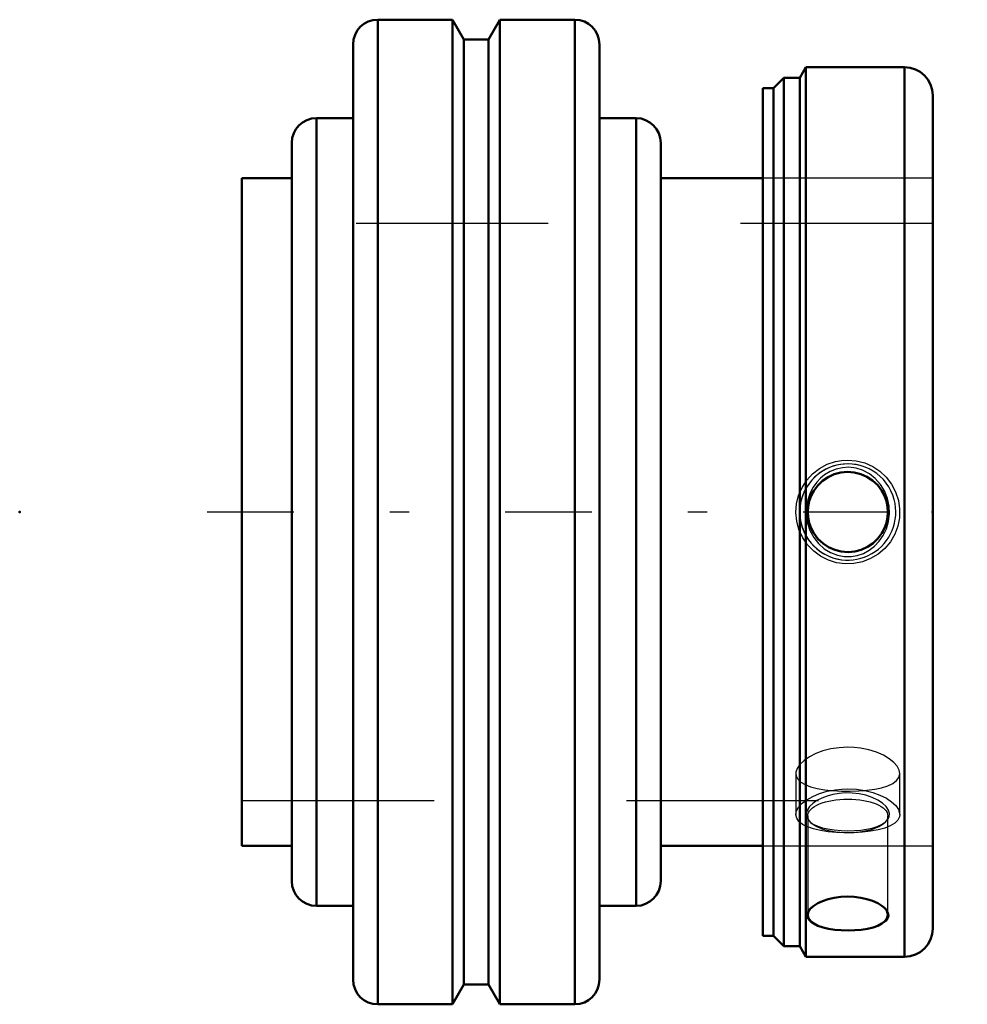
# Model space of a CAD drawing. Units: inches. Extents: x -2.37 to 2.55, y -2.56 to 2.56.
import ezdxf

# ---------------------------------------------------------------- set-up
doc = ezdxf.new("R2010")
doc.units = ezdxf.units.IN
doc.header["$MEASUREMENT"] = 0
doc.linetypes.add('Center', pattern=[1.5, 0.45, -0.5, 0.05, -0.5])
doc.linetypes.add('Dashed', pattern=[2, 1, -1])
for name, color, linetype, lineweight in [('AM_4', 7, 'Continuous', 50), ('AM_5', 3, 'Continuous', 25), ('AM_7', 7, 'Center', 25), ('AM_9', 6, 'Dashed', 25), ('ConnectionPoints', 7, 'Continuous', 50)]:
    doc.layers.add(name, color=color, linetype=linetype, lineweight=lineweight)

# ---------------------------------------------------------------- blocks, each defined once
blk = doc.blocks.new('2_3CS2i_0_in_070011_4')
at = {"layer": 'AM_4'}
for p, q in [((1.7153, 2.3125), (1.6827, 2.2561)), ((2.2274, 2.3125), (1.7153, 2.3125)), ((1.7153, -2.3125), (1.7153, 2.3125)), ((2.2274, -2.3125), (2.2274, 2.3125)), ((1.5994, 2.2561), (1.5457, 2.2024)), ((1.6827, 2.2561), (1.5994, 2.2561)), ((1.5994, -2.2561), (1.5994, 2.2561)), ((1.6827, -2.2561), (1.6827, 2.2561)), ((1.5457, 2.2024), (1.4908, 2.2024)), ((1.4908, -2.2024), (1.4908, 2.2024)), ((1.5457, -2.2024), (1.5457, 2.2024)), ((2.3748, -2.1652), (2.3748, 2.1652)), ((2.1101, -2.0473), (2.1175, -2.0528)), ((1.4908, -2.2024), (1.5457, -2.2024)), ((1.5457, -2.2024), (1.5994, -2.2561)), ((1.5994, -2.2561), (1.6827, -2.2561)), ((1.6827, -2.2561), (1.7153, -2.3125)), ((1.7153, -2.3125), (2.2274, -2.3125))]:
    blk.add_line(p, q, dxfattribs=at)
for points in [[(1.7554, 0.1093), (1.7763, 0.1375), (1.8016, 0.1619), (1.8307, 0.1816), (1.8626, 0.1962), (1.8966, 0.2052), (1.9316, 0.2083), (1.9664, 0.2056), (2.0004, 0.1971), (2.0324, 0.183), (2.0616, 0.1638), (2.0882, 0.1387), (2.1101, 0.1093)], [(1.7554, -0.1093), (1.7548, -0.1084), (1.7383, -0.0783), (1.7271, -0.0448), (1.7222, -0.0124), (1.723, 0.0214), (1.7329, 0.0645), (1.7426, 0.0875), (1.7554, 0.1093)], [(2.1101, 0.1093), (2.1222, 0.0889), (2.1349, 0.0576), (2.1422, 0.0236), (2.1435, -0.0089), (2.1391, -0.042), (2.1296, -0.0726), (2.1148, -0.102), (2.1101, -0.1093)], [(2.1101, -0.1093), (2.0892, -0.1375), (2.0639, -0.1619), (2.0348, -0.1816), (2.0029, -0.1962), (1.9689, -0.2052), (1.9339, -0.2083), (1.8991, -0.2056), (1.8651, -0.1971), (1.8331, -0.183), (1.8039, -0.1638), (1.7773, -0.1387), (1.7554, -0.1093)], [(1.7554, -2.0473), (1.7763, -2.034), (1.8016, -2.0223), (1.8307, -2.0126), (1.8626, -2.0054), (1.8966, -2.0009), (1.9316, -1.9993), (1.9664, -2.0007), (2.0004, -2.0049), (2.0324, -2.0119), (2.0616, -2.0214), (2.0882, -2.0335), (2.1101, -2.0473)], [(1.7554, -2.1397), (1.7416, -2.1305), (1.7313, -2.1204), (1.7238, -2.1072), (1.7219, -2.0932), (1.7257, -2.0792), (1.7349, -2.0653), (1.7554, -2.0473)], [(2.1175, -2.0528), (2.1239, -2.0583), (2.1342, -2.0698), (2.1417, -2.0842), (2.1436, -2.0985), (2.1398, -2.1119), (2.1306, -2.1244), (2.1101, -2.1397)], [(2.1101, -2.1397), (2.0892, -2.1503), (2.0639, -2.1591), (2.0348, -2.1661), (2.0029, -2.1712), (1.9689, -2.1743), (1.9339, -2.1754), (1.8991, -2.1744), (1.8651, -2.1715), (1.8331, -2.1666), (1.8039, -2.1598), (1.7773, -2.1507), (1.7554, -2.1397)]]:
    blk.add_lwpolyline(points, dxfattribs=at)
for centre, radius, start, end in [((2.2274, 2.1652), 0.1473, 0, 90), ((1.9327, 0), 0.2084, 148.3552, 211.6448), ((1.9327, 0), 0.2084, 328.3552, 31.6448), ((2.2274, -2.1652), 0.1473, 270, 0)]:
    blk.add_arc(centre, radius, start, end, dxfattribs=at)
for major_axis, start_param, end_param in [((-0.2084, 0), 5.730879, 6.835491), ((-0.2083, 0), 2.589287, 3.626705)]:
    blk.add_ellipse((1.9327, -2.0935), major_axis=major_axis, ratio=0.422618, start_param=start_param, end_param=end_param, dxfattribs=at)
at = {"layer": 'AM_5'}
for start, end in [(75, 15), (15, 273.8516)]:
    blk.add_arc((1.9327, 0), 0.25, start, end, dxfattribs=at)
at = {"layer": 'AM_9'}
for p, q in [((2.3748, 1.735), (1.4908, 1.735)), ((1.7244, -1.58), (1.7244, -2.0935)), ((2.1411, -2.0935), (2.1411, -1.58)), ((1.7385, -1.6131), (1.7484, -1.621)), ((2.1171, -1.621), (2.127, -1.613)), ((1.4908, -1.735), (2.3748, -1.735))]:
    blk.add_line(p, q, dxfattribs=at)
for points in [[(1.7723, 0.1559), (1.753, 0.1294), (1.7372, 0.0999), (1.7243, 0.0631), (1.7172, 0.0236), (1.7166, -0.0167), (1.7229, -0.0577), (1.7357, -0.0963), (1.7554, -0.1331), (1.7799, -0.1644), (1.8106, -0.1917), (1.8428, -0.2112), (1.8792, -0.225), (1.9135, -0.2314), (1.9495, -0.2316), (1.9823, -0.2261), (2.0146, -0.215), (2.0442, -0.199), (2.0716, -0.1781), (2.0962, -0.1522), (2.1169, -0.1221), (2.1333, -0.0876), (2.1443, -0.05), (2.1492, -0.0103), (2.1475, 0.0308), (2.1391, 0.0706), (2.1237, 0.1095), (2.1028, 0.1437), (2.0753, 0.1747), (2.045, 0.1985), (2.0098, 0.217), (1.9756, 0.2277), (1.9389, 0.2322), (1.9054, 0.2304), (1.8717, 0.2228), (1.8409, 0.2103), (1.8117, 0.1925), (1.7911, 0.1755), (1.7723, 0.1559)], [(2.1271, -1.613), (2.14, -1.5998), (2.1477, -1.5845), (2.1491, -1.5674), (2.1438, -1.5496), (2.1317, -1.5315), (2.1131, -1.5138), (2.0888, -1.4977), (2.0592, -1.4835), (2.0267, -1.4726), (1.9911, -1.4648), (1.9562, -1.4609), (1.9206, -1.4603), (1.8872, -1.463), (1.855, -1.4685), (1.8248, -1.4768), (1.7974, -1.4873), (1.7721, -1.5003), (1.7511, -1.5148), (1.7339, -1.5314), (1.7223, -1.5483), (1.7166, -1.566), (1.7174, -1.583), (1.725, -1.5991), (1.7384, -1.613)], [(1.7384, -1.613), (1.7394, -1.6137), (1.746, -1.6185)], [(1.746, -1.6185), (1.7562, -1.6245), (1.7772, -1.6339)], [(1.7772, -1.6339), (1.8013, -1.6415), (1.8285, -1.6476), (1.8621, -1.6526), (1.8981, -1.6555), (1.9327, -1.6565), (1.9674, -1.6556), (1.9999, -1.653), (2.0306, -1.6487), (2.0594, -1.6427), (2.085, -1.6351), (2.108, -1.6252), (2.1224, -1.6165)], [(2.1224, -1.6165), (2.1262, -1.6137), (2.1271, -1.613)]]:
    blk.add_lwpolyline(points, dxfattribs=at)
blk.add_ellipse((1.9327, -1.58), major_axis=(-0.2084, 0), ratio=0.422618, dxfattribs=at)
blk.add_ellipse((1.9327, -2.0935), major_axis=(-0.2083, 0), ratio=0.422618, start_param=3.626705, end_param=3.693899, dxfattribs=at)
blk = doc.blocks.new('3_070011i_0_in_070011_4')
at = {"layer": 'AM_4'}
for p, q in [((-0.5125, 2.5591), (-0.5125, -2.5591)), ((-0.1232, 2.5591), (-0.5125, 2.5591)), ((-0.1232, 2.5591), (-0.1232, -2.5591)), ((-0.0641, 2.4567), (-0.1232, 2.5591)), ((0.1232, 2.5591), (0.0641, 2.4567)), ((0.5125, 2.5591), (0.1232, 2.5591)), ((0.1232, 2.5591), (0.1232, -2.5591)), ((0.5125, 2.5591), (0.5125, -2.5591)), ((0.0641, 2.4567), (-0.0641, 2.4567)), ((-0.0641, 2.4567), (-0.0641, -2.4567)), ((0.0641, 2.4567), (0.0641, -2.4567)), ((-0.6406, 2.4309), (-0.6406, -2.4309)), ((0.6406, 2.4309), (0.6406, -2.4309)), ((-0.6406, 2.0472), (-0.8314, 2.0472)), ((-0.8314, 2.0472), (-0.8314, -2.0472)), ((0.8314, 2.0472), (0.6406, 2.0472)), ((0.8314, 2.0472), (0.8314, -2.0472)), ((-0.9595, 1.9191), (-0.9595, -1.9191)), ((0.9595, 1.9191), (0.9595, -1.9191)), ((-1.219, 1.735), (-1.219, -1.735)), ((-0.9595, 1.735), (-1.219, 1.735)), ((1.4908, 1.735), (0.9595, 1.735)), ((-1.219, -1.735), (-0.9595, -1.735)), ((0.9595, -1.735), (1.4908, -1.735)), ((-0.8314, -2.0472), (-0.6406, -2.0472)), ((0.6406, -2.0472), (0.8314, -2.0472)), ((-0.1232, -2.5591), (-0.0641, -2.4567)), ((-0.0641, -2.4567), (0.0641, -2.4567)), ((0.0641, -2.4567), (0.1232, -2.5591)), ((-0.5125, -2.5591), (-0.1232, -2.5591)), ((0.1232, -2.5591), (0.5125, -2.5591))]:
    blk.add_line(p, q, dxfattribs=at)
for centre, start, end in [((0.5125, 2.4309), 0, 90), ((-0.5125, 2.4309), 90, 180), ((-0.8314, 1.9191), 90, 180), ((0.8314, 1.9191), 0, 90), ((-0.8314, -1.9191), 180, 270), ((0.8314, -1.9191), 270, 0), ((-0.5125, -2.4309), 180, 270), ((0.5125, -2.4309), 270, 0)]:
    blk.add_arc(centre, 0.1281, start, end, dxfattribs=at)
at = {"layer": 'AM_7'}
blk.add_line((-1.3987, 0), (2.5544, 0), dxfattribs=at)
at = {"layer": 'AM_9'}
for p, q in [((2.3748, 1.735), (1.4908, 1.735)), ((2.3748, 1.5), (-1.219, 1.5)), ((1.6627, -1.3593), (1.6627, -1.5724)), ((2.2027, -1.5723), (2.2027, -1.3594)), ((-1.219, -1.5), (2.3748, -1.5)), ((1.4908, -1.735), (2.3748, -1.735))]:
    blk.add_line(p, q, dxfattribs=at)
for points in [[(1.9327, 0.27), (1.9771, 0.2663), (2.0215, 0.255), (2.0621, 0.237), (2.1002, 0.2118), (2.1329, 0.1812), (2.1608, 0.1446), (2.1816, 0.1047), (2.1959, 0.0606), (2.2023, 0.0163), (2.2011, -0.0297), (2.1926, -0.0732), (2.1766, -0.1159), (2.1543, -0.1543), (2.1251, -0.1894), (2.0911, -0.2187), (2.0515, -0.2425), (2.0097, -0.2588), (1.9643, -0.2682), (1.9197, -0.2697), (1.8743, -0.2636), (1.832, -0.2505), (1.7914, -0.23), (1.7554, -0.2036), (1.7236, -0.1707), (1.6981, -0.1336), (1.6787, -0.0916), (1.6671, -0.0482), (1.6628, -0.0022), (1.666, 0.0421), (1.677, 0.0864), (1.6946, 0.1271), (1.7193, 0.1654), (1.7495, 0.1983), (1.7859, 0.2266), (1.8255, 0.2478), (1.8695, 0.2625), (1.9007, 0.2681), (1.9327, 0.27)], [(1.9327, -1.2232), (1.8885, -1.2253), (1.8442, -1.2319), (1.8037, -1.2421), (1.7657, -1.2562), (1.733, -1.2727), (1.705, -1.2918), (1.6841, -1.3117), (1.6697, -1.3326), (1.6633, -1.3523), (1.6627, -1.3595)], [(2.2027, -1.3595), (2.1997, -1.342), (2.1892, -1.3216), (2.172, -1.3018), (2.1476, -1.2823), (2.1177, -1.2646), (2.0817, -1.2489), (2.0422, -1.2366), (1.9983, -1.2279), (1.966, -1.2244), (1.9327, -1.2232)], [(1.6627, -1.3595), (1.6643, -1.3715), (1.6727, -1.3885), (1.6885, -1.4041), (1.7106, -1.4172), (1.7395, -1.4284), (1.7734, -1.4372), (1.8129, -1.4439), (1.847, -1.4477)], [(2.0201, -1.4476), (2.0322, -1.4464), (2.0727, -1.4408), (2.1087, -1.4333), (2.1408, -1.4232), (2.1665, -1.4111), (2.1861, -1.3962), (2.1981, -1.3798), (2.2027, -1.3611), (2.2027, -1.3595)], [(1.6627, -1.5724), (1.6662, -1.5539), (1.677, -1.534), (1.6949, -1.5142), (1.7193, -1.4954), (1.75, -1.4781), (1.7859, -1.4632), (1.8262, -1.4515), (1.8695, -1.4434), (1.9009, -1.4402), (1.9327, -1.4392)], [(1.847, -1.4477), (1.8548, -1.4484), (1.9002, -1.4509), (1.9446, -1.4513), (1.99, -1.4498), (2.0201, -1.4476)], [(1.9327, -1.4392), (1.9778, -1.4413), (2.0215, -1.4476), (2.0627, -1.4577), (2.1002, -1.4712), (2.1333, -1.4875), (2.1608, -1.5059), (2.1819, -1.5256), (2.1959, -1.5459), (2.2023, -1.5658), (2.2027, -1.5724)], [(1.9122, -1.6672), (1.8743, -1.6656), (1.8314, -1.6618), (1.7914, -1.6558), (1.755, -1.6475), (1.7236, -1.637), (1.6978, -1.624), (1.6787, -1.6089), (1.667, -1.592), (1.6628, -1.5734), (1.6627, -1.5724)], [(2.2027, -1.5724), (2.2011, -1.5848), (2.1924, -1.6022), (2.1766, -1.6179), (2.1539, -1.6316), (2.1251, -1.6431), (2.0906, -1.6524), (2.0515, -1.6595), (2.009, -1.6643), (1.9643, -1.6669), (1.9539, -1.6672)]]:
    blk.add_lwpolyline(points, dxfattribs=at)
blk = doc.blocks.new('1_070011_4')
for name in ['3_070011i_0_in_070011_4', '2_3CS2i_0_in_070011_4']:
    blk.add_blockref(name, (0, 0))

msp = doc.modelspace()

# ---------------------------------------------------------------- linework, layer by layer
at = {"layer": 'ConnectionPoints'}
for p in [(-2.37475, 0), (2.37475, 0), (2.37475, 0)]:
    msp.add_point(p, dxfattribs=at)

# ---------------------------------------------------------------- block references
msp.add_blockref('1_070011_4', (0, 0))

doc.saveas('drawing.dxf')
